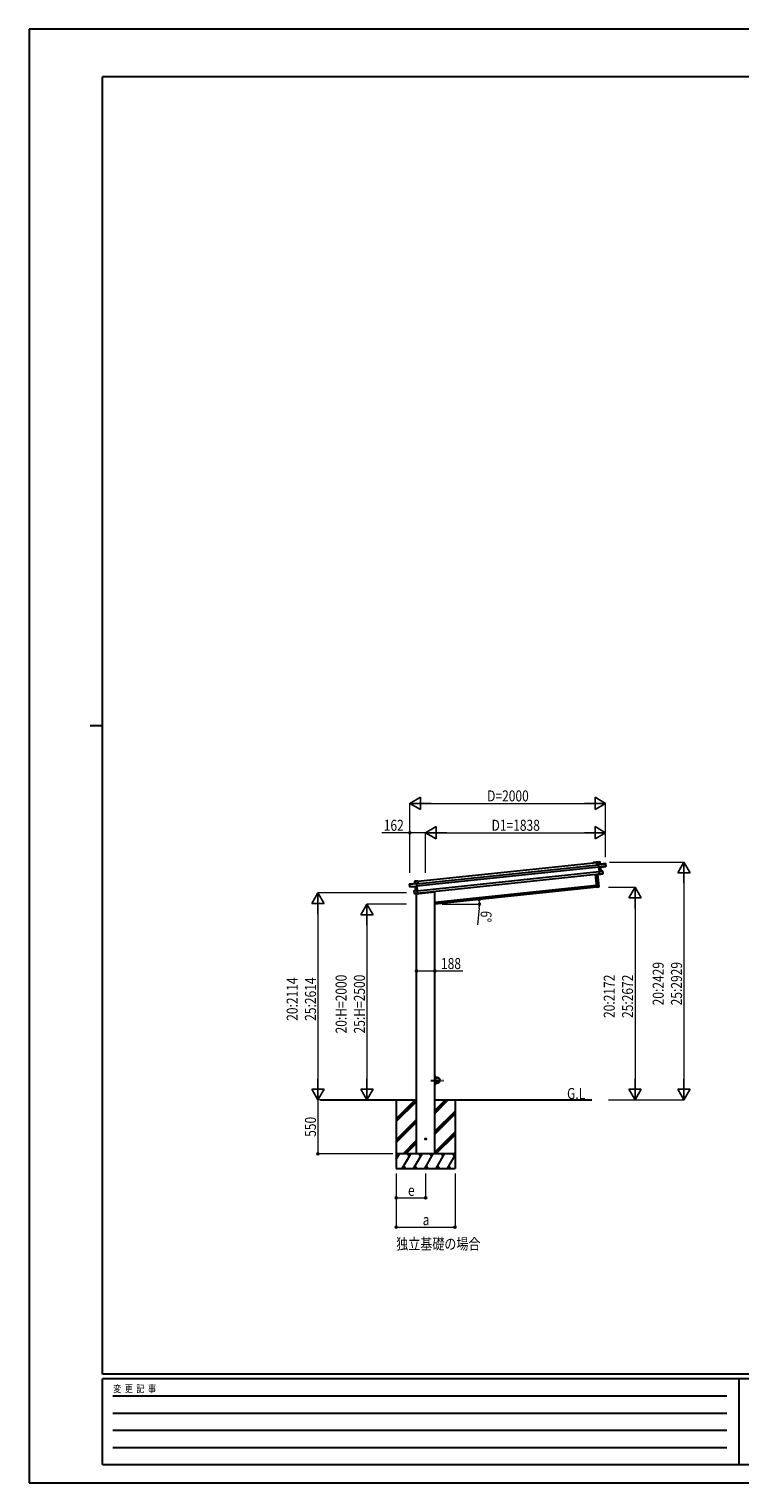
# Model space of a CAD drawing. Units: millimetres. Extents: x 0 to 21025, y 0 to 14850.
# Drawn here: x 0 to 7259, y 0 to 14850 of the extents above; entities that cross this region are included whole.
import ezdxf

# ---------------------------------------------------------------- set-up
doc = ezdxf.new("R2010")
doc.units = ezdxf.units.MM
doc.linetypes.add('YCENTER_1', pattern=[13, 10, -1, 1, -1])
doc.linetypes.add('YHIDDEN_1', pattern=[4, 3, -1])
for name, color, linetype, lineweight in [('USER1', 3, 'Continuous', 13), ('YKK_13', 4, 'Continuous', 30), ('YKK_A1', 4, 'Continuous', 30), ('YKK_D', 6, 'Continuous', 13), ('YKK_ZWAK', 7, 'Continuous', 30)]:
    doc.layers.add(name, color=color, linetype=linetype, lineweight=lineweight)
doc.styles.add('text-b', font='extslim2.shx', dxfattribs={"width": 0.8, "bigfont": 'extfont2.shx'})

msp = doc.modelspace()

# ---------------------------------------------------------------- linework, layer by layer
at = {"layer": 'YKK_13'}
for p, q in [((5799, 6340), (5801, 6314)), ((5799, 6340), (5799, 6340)), ((5800, 6340), (5799, 6340)), ((5828, 6344), (5800, 6341)), ((5800, 6340), (5828, 6343)), ((5800, 6341), (5800, 6341)), ((5800, 6341), (5800, 6341)), ((5800, 6341), (5800, 6340)), ((5802, 6314), (5800, 6340)), ((5801, 6314), (5802, 6314)), ((5816, 6316), (5802, 6314)), ((5816, 6317), (5816, 6318)), ((5816, 6318), (5816, 6317)), ((5816, 6318), (5816, 6318)), ((5816, 6317), (5819, 6290)), ((5888, 6326), (5817, 6318)), ((5817, 6318), (5888, 6325)), ((5830, 6320), (5817, 6319)), ((5820, 6289), (5817, 6318)), ((5820, 6289), (5819, 6290)), ((5819, 6290), (5819, 6287)), ((5820, 6287), (5819, 6287)), ((5819, 6287), (5823, 6248)), ((5883, 6300), (5820, 6289)), ((5820, 6289), (5820, 6289)), ((5820, 6287), (5820, 6289)), ((5834, 6289), (5820, 6287)), ((5820, 6286), (5834, 6288)), ((5820, 6287), (5820, 6286)), ((5824, 6249), (5820, 6287)), ((5824, 6248), (5823, 6248)), ((5823, 6248), (5826, 6217)), ((5856, 6250), (5824, 6249)), ((5824, 6248), (5856, 6250)), ((5838, 6250), (5824, 6249)), ((5824, 6249), (5824, 6249)), ((5824, 6249), (5824, 6249)), ((5824, 6249), (5824, 6249)), ((5824, 6249), (5824, 6249)), ((5824, 6249), (5824, 6248)), ((5827, 6216), (5824, 6248)), ((5828, 6343), (5830, 6320)), ((5828, 6343), (5829, 6343)), ((5831, 6320), (5829, 6343)), ((5830, 6320), (5831, 6320)), ((5834, 6288), (5838, 6250)), ((5835, 6289), (5891, 6298)), ((5839, 6250), (5835, 6288)), ((5835, 6289), (5835, 6289)), ((5835, 6289), (5835, 6289)), ((5835, 6288), (5835, 6288)), ((5835, 6288), (5835, 6288)), ((5835, 6288), (5835, 6288)), ((5838, 6250), (5838, 6250)), ((5838, 6250), (5839, 6250)), ((5839, 6250), (5839, 6250)), ((5839, 6250), (5839, 6250)), ((5839, 6250), (5839, 6250)), ((5839, 6250), (5839, 6250)), ((5839, 6250), (5839, 6250)), ((5839, 6250), (5839, 6250)), ((5859, 6224), (5856, 6250)), ((5856, 6250), (5859, 6224)), ((5856, 6250), (5856, 6250)), ((5891, 6303), (5883, 6303)), ((5883, 6300), (5883, 6303)), ((5883, 6300), (5883, 6299)), ((5883, 6299), (5891, 6300)), ((5888, 6325), (5891, 6303)), ((5889, 6325), (5888, 6325)), ((5891, 6303), (5889, 6325)), ((5891, 6303), (5891, 6303)), ((5891, 6301), (5891, 6303)), ((5891, 6299), (5891, 6301)), ((5891, 6300), (5891, 6298)), ((3885, 6115), (3957, 6123)), ((3957, 6122), (3885, 6115)), ((3887, 6093), (3885, 6115)), ((3885, 6115), (3888, 6093)), ((3885, 6115), (3885, 6115)), ((3888, 6093), (3887, 6093)), ((3887, 6090), (3887, 6093)), ((3888, 6088), (3887, 6090)), ((3888, 6093), (3895, 6094)), ((3895, 6090), (3888, 6090)), ((3945, 6090), (3888, 6088)), ((3888, 6090), (3888, 6088)), ((3895, 6091), (3895, 6094)), ((3895, 6091), (3960, 6094)), ((3895, 6091), (3895, 6090)), ((3940, 6145), (3969, 6148)), ((3969, 6148), (3940, 6145)), ((3942, 6122), (3940, 6145)), ((3940, 6145), (3943, 6122)), ((3940, 6145), (3940, 6145)), ((3943, 6122), (3942, 6122)), ((3943, 6122), (3957, 6123)), ((3949, 6051), (3945, 6090)), ((3945, 6090), (3945, 6090)), ((3945, 6090), (3945, 6090)), ((3945, 6090), (3945, 6090)), ((3945, 6090), (3945, 6090)), ((3945, 6090), (3945, 6090)), ((3946, 6090), (3960, 6091)), ((3960, 6091), (3946, 6090)), ((3946, 6090), (3950, 6051)), ((3958, 6122), (3957, 6123)), ((3957, 6123), (3958, 6123)), ((3960, 6094), (3957, 6122)), ((3958, 6123), (3958, 6122)), ((3958, 6122), (3961, 6095)), ((3958, 6120), (3972, 6122)), ((3960, 6094), (3961, 6095)), ((3960, 6094), (3960, 6094)), ((3960, 6091), (3960, 6094)), ((3960, 6091), (3961, 6092)), ((3960, 6091), (3960, 6091)), ((3964, 6054), (3960, 6091)), ((3961, 6095), (3961, 6092)), ((3961, 6092), (3965, 6052)), ((3972, 6122), (3969, 6148)), ((3970, 6147), (3969, 6148)), ((3969, 6148), (3969, 6148)), ((3969, 6148), (3969, 6148)), ((3969, 6148), (3969, 6148)), ((3969, 6148), (3969, 6148)), ((3970, 6147), (3973, 6122)), ((3973, 6122), (3972, 6122)), ((5797, 6085), (5784, 6216)), ((5785, 6216), (5798, 6085)), ((5816, 6087), (5803, 6218)), ((5804, 6218), (5817, 6087)), ((5827, 6216), (5826, 6217)), ((5827, 6216), (5852, 6220)), ((5851, 6220), (5827, 6216)), ((5827, 6216), (5827, 6216)), ((5827, 6216), (5827, 6216)), ((5827, 6216), (5827, 6216)), ((5827, 6216), (5827, 6216)), ((5859, 6224), (5851, 6223)), ((5851, 6220), (5851, 6223)), ((5852, 6220), (5851, 6220)), ((5852, 6220), (5859, 6221)), ((5859, 6224), (5859, 6224)), ((5859, 6222), (5859, 6224)), ((3935, 6022), (3932, 6047)), ((3933, 6047), (3932, 6047)), ((3933, 6048), (3964, 6053)), ((3964, 6053), (3933, 6047)), ((3933, 6047), (3935, 6022)), ((3935, 6022), (3943, 6023)), ((3935, 6022), (3935, 6022)), ((3935, 6019), (3935, 6022)), ((3943, 6019), (3936, 6019)), ((3943, 6020), (3943, 6023)), ((3943, 6020), (3968, 6021)), ((3968, 6020), (3943, 6019)), ((3943, 6019), (3943, 6020)), ((3950, 6051), (3949, 6051)), ((3949, 6051), (3949, 6051)), ((3949, 6051), (3949, 6051)), ((3949, 6051), (3949, 6051)), ((3949, 6051), (3949, 6051)), ((3949, 6051), (3949, 6051)), ((3950, 6051), (3964, 6054)), ((3950, 6051), (3950, 6051)), ((3950, 6051), (3950, 6051)), ((3954, 6018), (4139, 6037)), ((3954, 6020), (3954, 6018)), ((3968, 6021), (3964, 6053)), ((3964, 6053), (3965, 6052)), ((3964, 6053), (3964, 6053)), ((3964, 6053), (3964, 6053)), ((3964, 6053), (3964, 6053)), ((3964, 6053), (3964, 6053)), ((3964, 6053), (3964, 6053)), ((3965, 6052), (3968, 6021)), ((3968, 6021), (3968, 6021)), ((3968, 6021), (3968, 6020)), ((3968, 6020), (3968, 6020)), ((3968, 6020), (3968, 6020)), ((3968, 6020), (3968, 6020)), ((4144, 6043), (4144, 6042)), ((5798, 6085), (5797, 6085)), ((5798, 6085), (5816, 6087)), ((5816, 6086), (5798, 6084)), ((5798, 6085), (5798, 6084)), ((5817, 6087), (5816, 6087)), ((5816, 6087), (5816, 6086))]:
    msp.add_line(p, q, dxfattribs=at)
at = {"layer": 'YKK_13', "linetype": 'YHIDDEN_1'}
msp.add_line((3955, 6020), (3955, 6018), dxfattribs=at)
at = {"layer": 'YKK_13', "ltscale": 0.5}
for p, q in [((4144, 4162), (4146, 4162)), ((4144, 4162), (4144, 4140)), ((4146, 4140), (4146, 4162)), ((4144, 4062), (4144, 4085)), ((4144, 4062), (4146, 4062)), ((4169, 4140), (4146, 4140)), ((4146, 4138), (4169, 4138)), ((4146, 4087), (4169, 4087)), ((4146, 4085), (4146, 4062)), ((4169, 4085), (4146, 4085))]:
    msp.add_line(p, q, dxfattribs=at)
at = {"layer": 'YKK_13', "linetype": 'YCENTER_1', "ltscale": 10}
msp.add_line((4102, 4112), (4236, 4112), dxfattribs=at)
at = {"layer": 'YKK_13', "ltscale": 0.5}
msp.add_circle((4169, 4112), 25, dxfattribs=at)
at = {"layer": 'YKK_13', "ltscale": 20}
msp.add_circle((4050, 3513), 5, dxfattribs=at)
at = {"layer": 'YKK_13'}
for centre, radius, start, end in [((5817, 6318), 1, 96, 141), ((5823, 6312), 8.88, 140.9448, 141.185), ((5817, 6318), 0.5, 96, 141), ((5818, 6321), 3.08, 228.5075, 238.2265), ((5819, 6319), 2.07, 182.5593, 196.4262), ((5828, 6343), 0.5, 6, 96), ((5826, 6343), 2.07, 2.5505, 16.4487), ((5833, 6320), 2.07, 182.5593, 196.4262), ((5831, 6320), 0.5, 186, 276), ((5837, 6289), 2.28, 179.7219, 192.2644), ((5835, 6289), 0.483, 105.4924, 188.5991), ((5835, 6289), 0.5, 99.5, 186), ((5840, 6250), 2.07, 179.0668, 192.9332), ((5839, 6250), 0.5, 186, 272.5), ((5856, 6250), 0.5, 6, 92.5), ((5854, 6250), 2.07, 359.066, 12.934), ((5888, 6325), 0.5, 6, 96), ((5886, 6325), 2.07, 2.5593, 16.4262), ((5891, 6299), 0.5, 279.5, 6), ((3885, 6115), 0.5, 96, 186), ((3887, 6115), 2.07, 175.5737, 189.4407), ((3940, 6145), 0.5, 96, 186), ((3942, 6145), 2.07, 175.5513, 189.4495), ((3942, 6122), 0.5, 276, 6), ((3941, 6121), 2.07, 355.5737, 9.4407), ((3945, 6090), 0.483, 3.4009, 86.5076), ((3945, 6090), 0.5, 6, 92.5), ((3943, 6090), 2.28, 359.7356, 12.2781), ((3951, 6116), 8.88, 50.815, 51.0552), ((3957, 6122), 0.5, 51, 96), ((3957, 6122), 1, 51, 96), ((3955, 6125), 3.08, 313.7735, 323.4925), ((3955, 6123), 2.07, 355.5737, 9.4407), ((5859, 6222), 0.5, 279.5, 6), ((3888, 6088), 0.5, 186, 272.5), ((3933, 6047), 0.5, 99.5, 186), ((3935, 6048), 2.07, 179.066, 192.934), ((3936, 6019), 0.5, 186, 272.5), ((3949, 6051), 0.5, 279.5, 6), ((3948, 6051), 2.07, 359.0668, 12.9332), ((4139, 6042), 5, 276, 352.5), ((5798, 6085), 1, 186, 276), ((5816, 6087), 1, 276, 6)]:
    msp.add_arc(centre, radius, start, end, dxfattribs=at)
at = {"layer": 'YKK_13', "ltscale": 0.5}
for centre, radius, start, end in [((4146, 4140), 2, 180, 270), ((4146, 4085), 2, 90, 180), ((4169, 4112), 27.3, 270, 90), ((4169, 4112), 25.3, 270, 90)]:
    msp.add_arc(centre, radius, start, end, dxfattribs=at)
at = {"layer": 'YKK_13'}
for centre, major_axis, ratio, start_param, end_param in [((5799, 6340), (-0.052, 0.497), 0.944124, 4.712389, 5.42585), ((5816, 6318), (-0.052, 0.497), 0.944124, 4.712389, 5.42585), ((5820, 6286), (0.519, -0.421), 0.023136, 3.164783, 4.6883), ((5824, 6249), (-0.228, 0.452), 0.921944, 1.180892, 1.964427), ((5823, 6248), (-0.228, 0.452), 0.921944, 4.322485, 5.10602), ((5834, 6289), (0.988, 0.165), 0.043579, 0.511902, 1.507039), ((5834, 6288), (0.491, 0.114), 0.086186, 0.491473, 1.499087), ((5834, 6289), (0.988, 0.165), 0.043579, 0.509008, 0.511902), ((5891, 6301), (0.052, -0.498), 0.999045, 0.061028, 1.570796), ((5827, 6216), (0.129, 0.49), 0.921944, 4.318758, 5.102293)]:
    msp.add_ellipse(centre, major_axis=major_axis, ratio=ratio, start_param=start_param, end_param=end_param, dxfattribs=at)
at = {"layer": 'YKK_13', "extrusion": (0, 0, -1)}
for centre, major_axis, ratio, start_param, end_param in [((3888, 6090), (0.052, -0.498), 0.999045, 0.061028, 1.570796), ((3946, 6090), (-1, -0.04), 0.043579, 0.509008, 0.511902), ((3946, 6090), (-1, -0.04), 0.043579, 0.511902, 1.507039), ((3946, 6090), (-0.504, 0.009), 0.086186, 0.491473, 1.499087), ((3957, 6122), (-0.052, 0.497), 0.944124, 4.712389, 5.42585), ((3960, 6091), (-0.42, -0.52), 0.023136, 3.164783, 4.6883), ((3969, 6148), (-0.052, 0.497), 0.944124, 4.712389, 5.42585), ((3964, 6054), (0.129, 0.49), 0.921944, 1.180892, 1.964427), ((3965, 6053), (0.129, 0.49), 0.921944, 4.322485, 5.10602), ((3968, 6021), (-0.228, 0.452), 0.921944, 4.318758, 5.102293)]:
    msp.add_ellipse(centre, major_axis=major_axis, ratio=ratio, start_param=start_param, end_param=end_param, dxfattribs=at)
at = {"layer": 'YKK_A1'}
for p, q in [((3958, 6118), (5816, 6313)), ((3960, 6098), (5818, 6294)), ((3966, 6049), (5823, 6244)), ((3970, 6145), (5799, 6337)), ((5761, 6337), (5762, 6338)), ((5763, 6337), (5762, 6336)), ((5763, 6338), (5794, 6341)), ((5770, 6338), (5763, 6337)), ((5770, 6336), (5770, 6337)), ((5771, 6337), (5771, 6337)), ((5771, 6336), (5771, 6336)), ((5790, 6340), (5772, 6338)), ((5790, 6339), (5790, 6339)), ((5794, 6340), (5791, 6340)), ((5791, 6340), (5791, 6339)), ((5791, 6338), (5791, 6338)), ((5795, 6337), (5795, 6339)), ((5799, 6337), (5795, 6336)), ((5796, 6340), (5796, 6338)), ((5797, 6338), (5799, 6338)), ((3968, 6025), (5826, 6220)), ((4144, 5933), (5795, 6106)), ((3750, 3912), (3750, 3212)), ((3750, 3718), (3944, 3912)), ((3750, 3902), (3761, 3912)), ((3750, 3704), (3956, 3910)), ((3750, 3690), (3956, 3896)), ((4144, 3912), (5747, 3912)), ((4144, 3775), (4281, 3912)), ((4144, 3790), (4267, 3912)), ((4144, 3804), (4253, 3912)), ((4350, 3912), (4350, 3212)), ((4144, 3592), (4350, 3798)), ((4144, 3577), (4350, 3784)), ((4144, 3563), (4350, 3770)), ((3750, 3506), (3956, 3712)), ((3750, 3492), (3956, 3698)), ((3750, 3478), (3956, 3684)), ((4144, 3379), (4350, 3586)), ((4144, 3365), (4350, 3572)), ((3819, 3362), (3956, 3500)), ((3833, 3362), (3956, 3486)), ((3847, 3362), (3956, 3472)), ((4155, 3362), (4350, 3557)), ((4350, 3362), (3750, 3362)), ((3750, 3308), (3782, 3362)), ((3767, 3337), (3752, 3362)), ((3811, 3212), (3897, 3362)), ((3882, 3337), (3867, 3362)), ((3926, 3212), (4013, 3362)), ((3998, 3337), (3983, 3362)), ((4041, 3212), (4128, 3362)), ((4113, 3337), (4098, 3362)), ((4157, 3212), (4244, 3362)), ((4229, 3337), (4214, 3362)), ((4272, 3212), (4350, 3347)), ((4329, 3362), (4344, 3337)), ((4339, 3362), (4350, 3374)), ((3750, 3212), (4350, 3212)), ((3826, 3238), (3841, 3212)), ((3941, 3238), (3956, 3212)), ((4056, 3238), (4071, 3212)), ((4172, 3238), (4187, 3212)), ((4287, 3238), (4302, 3212))]:
    msp.add_line(p, q, dxfattribs=at)
at = {"layer": 'YKK_A1', "ltscale": 20}
for p, q in [((3956, 3363), (3956, 6018)), ((5797, 6086), (4144, 5912)), ((4144, 3363), (4144, 6043)), ((2977, 3912), (3956, 3912))]:
    msp.add_line(p, q, dxfattribs=at)
at = {"layer": 'YKK_A1'}
for centre, radius, start, end in [((5762, 6336), 0.6, 141, 321), ((5763, 6337), 1, 96, 141), ((5763, 6337), 0.3, 96, 141), ((5770, 6337), 0.3, 6, 96), ((5771, 6336), 0.3, 186, 276), ((5772, 6337), 0.3, 96, 186), ((5771, 6336), 0.3, 276, 6), ((5790, 6339), 0.3, 6, 96), ((5791, 6339), 0.3, 186, 276), ((5791, 6340), 0.3, 96, 186), ((5791, 6339), 0.3, 276, 6), ((5794, 6339), 2, 6, 96), ((5794, 6339), 0.8, 6, 96), ((5795, 6337), 0.3, 186, 276), ((5797, 6338), 0.3, 186, 276)]:
    msp.add_arc(centre, radius, start, end, dxfattribs=at)
at = {"layer": 'YKK_D', "lineweight": -2}
for p, q in [((3888, 6941), (3996, 7004)), ((3996, 6879), (3996, 7004)), ((5888, 6941), (5780, 7004)), ((5780, 7004), (5780, 6879)), ((3888, 6941), (3996, 6879)), ((3888, 6941), (4105, 6941)), ((5888, 6941), (5672, 6941)), ((5888, 6941), (5780, 6879)), ((4050, 6641), (4158, 6704)), ((4158, 6579), (4158, 6704)), ((5888, 6641), (5780, 6704)), ((5780, 6704), (5780, 6579)), ((4050, 6641), (4158, 6579)), ((4050, 6641), (4267, 6641)), ((5888, 6641), (5672, 6641)), ((5888, 6641), (5780, 6579)), ((6688, 6341), (6626, 6233)), ((6688, 6341), (6751, 6233)), ((6688, 6341), (6688, 6125)), ((6626, 6233), (6751, 6233)), ((2950, 6026), (2888, 5918)), ((2950, 6026), (3013, 5918)), ((2950, 6026), (2950, 5810)), ((6188, 6084), (6126, 5976)), ((6126, 5976), (6251, 5976)), ((6188, 6084), (6251, 5976)), ((6188, 6084), (6188, 5868)), ((2888, 5918), (3013, 5918)), ((3450, 5912), (3388, 5804)), ((3388, 5804), (3513, 5804)), ((3450, 5912), (3513, 5804)), ((3450, 5912), (3450, 5696)), ((2950, 3912), (2888, 4021)), ((3013, 4021), (2888, 4021)), ((2950, 3912), (2950, 4129)), ((2950, 3912), (3013, 4021)), ((3450, 3912), (3388, 4021)), ((3513, 4021), (3388, 4021)), ((3450, 3912), (3450, 4129)), ((3450, 3912), (3513, 4021)), ((6188, 3912), (6126, 4021)), ((6251, 4021), (6126, 4021)), ((6188, 3912), (6188, 4129)), ((6188, 3912), (6251, 4021)), ((6688, 3912), (6626, 4021)), ((6751, 4021), (6626, 4021)), ((6688, 3912), (6688, 4129)), ((6688, 3912), (6751, 4021))]:
    msp.add_line(p, q, dxfattribs=at)
at = {"layer": 'YKK_D'}
for p, q in [((3888, 6232), (3888, 6942)), ((4013, 6941), (5763, 6941)), ((5888, 6390), (5888, 6942)), ((3888, 6641), (3602, 6641)), ((3888, 6232), (3888, 6642)), ((4050, 6641), (3888, 6641)), ((4050, 6232), (4050, 6642)), ((4050, 6232), (4050, 6642)), ((4175, 6641), (5763, 6641)), ((5888, 6390), (5888, 6642)), ((5926, 6341), (6689, 6341)), ((6688, 6216), (6688, 4037)), ((3856, 6026), (2949, 6026)), ((5918, 6084), (6189, 6084)), ((6188, 5959), (6188, 4037)), ((2950, 5901), (2950, 4037)), ((3856, 5912), (3449, 5912)), ((4218, 5912), (4600, 5912)), ((4597, 5870), (4581, 5699)), ((3450, 5787), (3450, 4037)), ((3956, 5256), (3956, 5228)), ((3956, 5229), (4144, 5229)), ((4144, 5258), (4144, 5228)), ((4144, 5229), (4431, 5229)), ((3716, 3912), (2949, 3912)), ((3716, 3912), (2949, 3912)), ((2950, 3912), (2950, 3362)), ((3716, 3912), (3449, 3912)), ((5919, 3912), (6189, 3912)), ((5919, 3912), (6689, 3912)), ((3716, 3362), (2949, 3362)), ((3750, 3162), (3750, 2611)), ((3750, 3162), (3750, 2911)), ((4050, 3162), (4050, 2911)), ((4350, 3162), (4350, 2611)), ((3750, 2912), (4050, 2912)), ((3750, 2612), (4350, 2612))]:
    msp.add_line(p, q, dxfattribs=at)
at = {"layer": 'YKK_D', "linetype": 'ByBlock', "lineweight": -2}
for centre in [(3888, 6641), (4597, 5960), (4599, 5912), (3956, 5229), (4144, 5229), (2950, 3362), (3750, 2912), (4050, 2912), (3750, 2612), (4350, 2612)]:
    msp.add_circle(centre, 10.6, dxfattribs=at)
at = {"layer": 'YKK_D'}
for start, end in [(0, 6), (354.6468, 0)]:
    msp.add_arc((4144, 5912), 455, start, end, dxfattribs=at)
at = {"layer": 'YKK_ZWAK'}
for p, q in [((21025, 14850), (0, 14850)), ((0, 14850), (0, 0)), ((20250, 14362), (750, 14362)), ((750, 1112), (750, 14362)), ((625, 7738), (750, 7738)), ((20250, 1112), (750, 1112)), ((7250, 1062), (750, 1062)), ((750, 188), (750, 1062)), ((7250, 1062), (7250, 188)), ((10500, 1062), (7250, 1062)), ((856, 888), (7125, 888)), ((856, 712), (7125, 712)), ((856, 538), (7125, 538)), ((856, 362), (7125, 362)), ((750, 188), (7250, 188)), ((7250, 188), (10500, 188)), ((0, 0), (21025, 0))]:
    msp.add_line(p, q, dxfattribs=at)

# ---------------------------------------------------------------- texts
at = {"layer": 'USER1', "style": 'text-b', "width": 0.8}
for s, p in [('G.L', (5494, 3921)), ('独立基礎の場合', (3750, 2385))]:
    msp.add_text(s, height=112.5, dxfattribs=at).set_placement(p)
at = {"layer": 'YKK_D', "style": 'text-b', "width": 0.8}
for s, height, p in [('D=2000', 112.5, (4678, 6961)), ('162', 112.5, (3622, 6661)), ('D1=1838', 112.5, (4723, 6661)), ('188', 112.5, (4207, 5249)), ('e', 112, (3870, 2932)), ('a', 112, (4020, 2632))]:
    msp.add_text(s, height=height, dxfattribs=at).set_placement(p)
for s, rotation, p in [('6°', 264.6468, (4615, 5848)), ('20:2429', 90, (6481, 4878)), ('25:2929', 90, (6668, 4878)), ('20:2114', 90, (2743, 4720)), ('25:2614', 90, (2930, 4720)), ('20:H=2000', 90, (3243, 4591)), ('25:H=2500', 90, (3430, 4591)), ('20:2172', 90, (5981, 4749)), ('25:2672', 90, (6168, 4749)), ('550', 90, (2930, 3535))]:
    msp.add_text(s, height=112.5, rotation=rotation, dxfattribs=at).set_placement(p)
at = {"layer": 'YKK_ZWAK', "style": 'text-b', "width": 0.8}
msp.add_text('変  更  記  事', height=75, dxfattribs=at).set_placement((859, 925))

doc.saveas('drawing.dxf')
